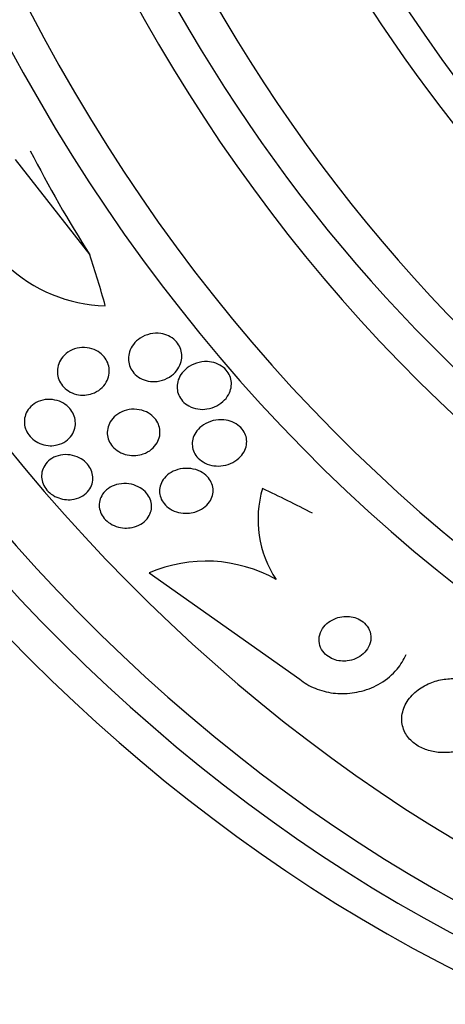
# Model space of a CAD drawing. Units: millimetres. Extents: x 0 to 1300, y 0 to 1742.
# Drawn here: x 484 to 491, y 496 to 512 of the extents above; entities that cross this region are included whole.
import ezdxf
from ezdxf import colors
from ezdxf.entities.mleader import LeaderData, LeaderLine
from ezdxf.math import Vec2, Vec3

# ---------------------------------------------------------------- set-up
doc = ezdxf.new("R2010")
doc.units = ezdxf.units.MM
doc.layers.add('DV7_Défaut', color=7, linetype='Continuous')
doc.layers.add('Défaut', color=7, linetype='Continuous')

# ---------------------------------------------------------------- blocks, each defined once
blk = doc.blocks.new('_DOT')
at = {"color": 0}
blk.add_line((0, 0), (-1, 0), dxfattribs=at)
at = {"color": 0, "const_width": 0.333}
blk.add_lwpolyline([(-0.1665, 0, 1), (0.1665, 0, 1)], format="xyb", close=True, dxfattribs=at)
blk = doc.blocks.new('SE6')
at = {"layer": 'DV7_Défaut', "color": 7, "linetype": 'Continuous'}
for p, q in [((483.898, 509.482), (485.098, 507.952)), ((486.046, 502.853), (488.46, 501.148))]:
    blk.add_line(p, q, dxfattribs=at)
for centre, radius, start, end in [((485.399, 509.514), 2.377, 226.4019, 268.643), ((489.528, 503.708), 1.736, 163.3235, 213.6292), ((486.957, 500.747), 2.294, 60.6116, 113.3973)]:
    blk.add_arc(centre, radius, start, end, dxfattribs=at)
for centre, major_axis, ratio, start_param, end_param in [((497.411, 520.304), (-9.784, 24.986), 0.81339, 0, 3.674519), ((497.763, 520.442), (-9.694, 24.758), 0.81339, 0, 3.749035), ((498.088, 520.569), (-9.606, 24.532), 0.81339, 0, 3.764997), ((498.63, 520.781), (-9.445, 24.122), 0.81339, 0, 3.801577), ((500.526, 521.523), (-8.742, 22.326), 0.81339, 0, 4.150632), ((500.796, 521.629), (-8.621, 22.018), 0.81339, 0, 4.115121), ((501.496, 521.903), (-8.26, 21.095), 0.81339, 0, 4.015005), ((501.496, 521.903), (-8.021, 20.486), 0.81339, 0, 3.141593), ((503.311, 522.614), (-7.474, 19.089), 0.81339, 0.00724, 3.141593), ((502.85, 522.434), (-7.474, 19.089), 0.81339, 0, 3.141593), ((504.746, 523.176), (-6.893, 17.605), 0.81339, 0, 4.389202), ((504.746, 523.176), (-6.891, 17.599), 0.81339, 0, 4.373054), ((504.746, 523.176), (-6.745, 17.227), 0.81339, 0, 3.815868), ((505.356, 523.415), (-6.563, 16.761), 0.81339, 0, 3.958571), ((502.038, 522.115), (-8.021, 20.486), 0.81339, 0.396052, 2.760184), ((486.848, 516.168), (-9.784, 24.986), 0.81339, 0.408314, 2.730231), ((490.643, 512.168), (-5.994, 10.396), 0.577384, 1.483865, 1.644434), ((475.154, 508.448), (7.724, -13.396), 0.577384, 1.156545, 1.214261), ((483.742, 498.479), (14.233, -6.043), 0.447402, 1.411667, 1.469925)]:
    blk.add_ellipse(centre, major_axis=major_axis, ratio=ratio, start_param=start_param, end_param=end_param, dxfattribs=at)
for points, knots in [([(486.135, 505.921), (486.09, 505.92), (486.044, 505.925), (486, 505.937), (485.956, 505.949), (485.912, 505.968), (485.874, 505.994), (485.84, 506.018), (485.809, 506.047), (485.784, 506.08), (485.762, 506.11), (485.744, 506.143), (485.733, 506.177), (485.721, 506.213), (485.715, 506.249), (485.715, 506.285), (485.714, 506.324), (485.721, 506.363), (485.733, 506.4), (485.747, 506.442), (485.768, 506.481), (485.795, 506.516), (485.825, 506.556), (485.863, 506.591), (485.906, 506.619), (485.953, 506.648), (486.006, 506.671), (486.062, 506.684), (486.117, 506.696), (486.177, 506.699), (486.235, 506.69), (486.277, 506.684), (486.319, 506.671), (486.358, 506.653), (486.397, 506.634), (486.434, 506.609), (486.465, 506.578), (486.493, 506.551), (486.516, 506.519), (486.533, 506.486), (486.549, 506.453), (486.561, 506.418), (486.566, 506.383), (486.572, 506.346), (486.571, 506.307), (486.565, 506.271), (486.558, 506.23), (486.544, 506.19), (486.525, 506.154), (486.502, 506.112), (486.472, 506.074), (486.436, 506.042), (486.396, 506.006), (486.349, 505.976), (486.298, 505.956), (486.248, 505.935), (486.192, 505.923), (486.135, 505.921)], [0, 0, 0, 0, 0.050814, 0.050814, 0.050814, 0.102012, 0.102012, 0.102012, 0.148092, 0.148092, 0.148092, 0.190707, 0.190707, 0.190707, 0.234289, 0.234289, 0.234289, 0.282279, 0.282279, 0.282279, 0.337047, 0.337047, 0.337047, 0.399261, 0.399261, 0.399261, 0.466433, 0.466433, 0.466433, 0.532253, 0.532253, 0.532253, 0.579933, 0.579933, 0.579933, 0.627915, 0.627915, 0.627915, 0.67128, 0.67128, 0.67128, 0.713641, 0.713641, 0.713641, 0.75907, 0.75907, 0.75907, 0.810512, 0.810512, 0.810512, 0.869533, 0.869533, 0.869533, 0.935102, 0.935102, 0.935102, 1, 1, 1, 1]), ([(485.015, 505.704), (484.971, 505.701), (484.925, 505.705), (484.881, 505.716), (484.836, 505.727), (484.792, 505.746), (484.753, 505.771), (484.718, 505.793), (484.685, 505.822), (484.659, 505.854), (484.634, 505.884), (484.614, 505.918), (484.601, 505.953), (484.587, 505.988), (484.579, 506.025), (484.577, 506.061), (484.574, 506.1), (484.579, 506.14), (484.589, 506.176), (484.6, 506.218), (484.619, 506.257), (484.644, 506.291), (484.671, 506.33), (484.706, 506.364), (484.746, 506.392), (484.789, 506.421), (484.838, 506.443), (484.891, 506.455), (484.942, 506.468), (484.999, 506.471), (485.054, 506.464), (485.103, 506.458), (485.153, 506.443), (485.199, 506.419), (485.238, 506.399), (485.274, 506.372), (485.304, 506.341), (485.332, 506.313), (485.355, 506.28), (485.371, 506.246), (485.388, 506.212), (485.399, 506.176), (485.404, 506.14), (485.41, 506.102), (485.409, 506.063), (485.402, 506.026), (485.394, 505.985), (485.379, 505.945), (485.359, 505.909), (485.336, 505.869), (485.305, 505.833), (485.269, 505.803), (485.23, 505.77), (485.183, 505.744), (485.133, 505.727), (485.096, 505.714), (485.056, 505.706), (485.015, 505.704)], [0, 0, 0, 0, 0.051634, 0.051634, 0.051634, 0.103605, 0.103605, 0.103605, 0.151004, 0.151004, 0.151004, 0.195149, 0.195149, 0.195149, 0.239968, 0.239968, 0.239968, 0.288601, 0.288601, 0.288601, 0.343143, 0.343143, 0.343143, 0.404073, 0.404073, 0.404073, 0.469153, 0.469153, 0.469153, 0.53312, 0.53312, 0.53312, 0.590368, 0.590368, 0.590368, 0.639529, 0.639529, 0.639529, 0.683927, 0.683927, 0.683927, 0.727988, 0.727988, 0.727988, 0.77524, 0.77524, 0.77524, 0.828121, 0.828121, 0.828121, 0.887573, 0.887573, 0.887573, 0.951995, 0.951995, 0.951995, 1, 1, 1, 1]), ([(486.974, 505.481), (486.927, 505.474), (486.876, 505.473), (486.827, 505.481), (486.778, 505.489), (486.729, 505.505), (486.685, 505.529), (486.646, 505.55), (486.61, 505.577), (486.582, 505.609), (486.556, 505.638), (486.536, 505.67), (486.521, 505.704), (486.507, 505.737), (486.499, 505.772), (486.496, 505.807), (486.493, 505.845), (486.497, 505.882), (486.506, 505.918), (486.516, 505.958), (486.534, 505.997), (486.557, 506.032), (486.583, 506.072), (486.618, 506.109), (486.657, 506.139), (486.7, 506.172), (486.751, 506.198), (486.805, 506.216), (486.86, 506.234), (486.921, 506.243), (486.981, 506.24), (487.026, 506.238), (487.073, 506.23), (487.116, 506.215), (487.16, 506.199), (487.202, 506.177), (487.237, 506.148), (487.269, 506.122), (487.296, 506.092), (487.316, 506.059), (487.335, 506.028), (487.349, 505.994), (487.357, 505.96), (487.365, 505.924), (487.367, 505.888), (487.364, 505.852), (487.36, 505.813), (487.349, 505.774), (487.333, 505.738), (487.315, 505.697), (487.289, 505.659), (487.257, 505.626), (487.221, 505.588), (487.178, 505.555), (487.13, 505.531), (487.083, 505.506), (487.029, 505.489), (486.974, 505.481)], [0, 0, 0, 0, 0.055049, 0.055049, 0.055049, 0.11059, 0.11059, 0.11059, 0.159146, 0.159146, 0.159146, 0.20209, 0.20209, 0.20209, 0.244423, 0.244423, 0.244423, 0.290128, 0.290128, 0.290128, 0.342076, 0.342076, 0.342076, 0.401805, 0.401805, 0.401805, 0.468209, 0.468209, 0.468209, 0.536102, 0.536102, 0.536102, 0.58674, 0.58674, 0.58674, 0.6378, 0.6378, 0.6378, 0.682496, 0.682496, 0.682496, 0.724237, 0.724237, 0.724237, 0.767713, 0.767713, 0.767713, 0.816388, 0.816388, 0.816388, 0.872539, 0.872539, 0.872539, 0.936379, 0.936379, 0.936379, 1, 1, 1, 1]), ([(484.459, 504.892), (484.416, 504.893), (484.371, 504.901), (484.328, 504.915), (484.286, 504.929), (484.244, 504.95), (484.207, 504.976), (484.173, 505.001), (484.143, 505.031), (484.118, 505.064), (484.095, 505.095), (484.077, 505.13), (484.065, 505.165), (484.053, 505.201), (484.047, 505.239), (484.047, 505.275), (484.047, 505.314), (484.053, 505.353), (484.066, 505.388), (484.08, 505.428), (484.102, 505.464), (484.129, 505.496), (484.158, 505.531), (484.195, 505.561), (484.237, 505.583), (484.28, 505.607), (484.33, 505.624), (484.381, 505.631), (484.432, 505.638), (484.485, 505.636), (484.537, 505.625), (484.585, 505.616), (484.632, 505.597), (484.674, 505.572), (484.711, 505.55), (484.746, 505.522), (484.774, 505.49), (484.8, 505.46), (484.821, 505.426), (484.836, 505.392), (484.852, 505.357), (484.861, 505.32), (484.864, 505.284), (484.868, 505.245), (484.865, 505.207), (484.856, 505.171), (484.846, 505.131), (484.829, 505.093), (484.806, 505.06), (484.78, 505.023), (484.748, 504.99), (484.71, 504.964), (484.67, 504.937), (484.623, 504.916), (484.574, 504.904), (484.537, 504.895), (484.498, 504.891), (484.459, 504.892)], [0, 0, 0, 0, 0.051043, 0.051043, 0.051043, 0.102353, 0.102353, 0.102353, 0.15008, 0.15008, 0.15008, 0.195461, 0.195461, 0.195461, 0.24184, 0.24184, 0.24184, 0.291884, 0.291884, 0.291884, 0.347219, 0.347219, 0.347219, 0.407831, 0.407831, 0.407831, 0.471274, 0.471274, 0.471274, 0.532914, 0.532914, 0.532914, 0.588548, 0.588548, 0.588548, 0.637654, 0.637654, 0.637654, 0.683165, 0.683165, 0.683165, 0.728786, 0.728786, 0.728786, 0.777522, 0.777522, 0.777522, 0.831349, 0.831349, 0.831349, 0.890728, 0.890728, 0.890728, 0.953787, 0.953787, 0.953787, 1, 1, 1, 1]), ([(485.836, 504.736), (485.79, 504.732), (485.742, 504.734), (485.696, 504.744), (485.649, 504.754), (485.602, 504.772), (485.561, 504.797), (485.523, 504.819), (485.489, 504.847), (485.461, 504.88), (485.436, 504.909), (485.415, 504.942), (485.401, 504.977), (485.387, 505.011), (485.379, 505.047), (485.377, 505.082), (485.374, 505.12), (485.379, 505.157), (485.389, 505.193), (485.4, 505.232), (485.418, 505.269), (485.442, 505.302), (485.469, 505.34), (485.503, 505.372), (485.543, 505.399), (485.585, 505.427), (485.634, 505.449), (485.686, 505.462), (485.738, 505.476), (485.795, 505.48), (485.851, 505.474), (485.903, 505.469), (485.955, 505.455), (486.003, 505.433), (486.044, 505.413), (486.082, 505.387), (486.114, 505.355), (486.143, 505.327), (486.167, 505.295), (486.184, 505.261), (486.201, 505.228), (486.212, 505.193), (486.218, 505.158), (486.223, 505.121), (486.222, 505.084), (486.216, 505.048), (486.208, 505.009), (486.194, 504.971), (486.174, 504.937), (486.151, 504.899), (486.121, 504.864), (486.086, 504.835), (486.047, 504.803), (486.002, 504.778), (485.952, 504.76), (485.916, 504.747), (485.876, 504.739), (485.836, 504.736)], [0, 0, 0, 0, 0.053849, 0.053849, 0.053849, 0.10807, 0.10807, 0.10807, 0.157023, 0.157023, 0.157023, 0.201689, 0.201689, 0.201689, 0.246095, 0.246095, 0.246095, 0.293602, 0.293602, 0.293602, 0.346569, 0.346569, 0.346569, 0.405949, 0.405949, 0.405949, 0.470275, 0.470275, 0.470275, 0.534971, 0.534971, 0.534971, 0.594161, 0.594161, 0.594161, 0.645171, 0.645171, 0.645171, 0.690407, 0.690407, 0.690407, 0.73427, 0.73427, 0.73427, 0.780529, 0.780529, 0.780529, 0.831876, 0.831876, 0.831876, 0.889689, 0.889689, 0.889689, 0.953101, 0.953101, 0.953101, 1, 1, 1, 1]), ([(487.196, 504.568), (487.148, 504.564), (487.098, 504.567), (487.05, 504.577), (487.002, 504.587), (486.954, 504.605), (486.911, 504.631), (486.874, 504.653), (486.84, 504.682), (486.813, 504.715), (486.789, 504.744), (486.77, 504.777), (486.758, 504.811), (486.745, 504.844), (486.739, 504.879), (486.738, 504.914), (486.737, 504.951), (486.743, 504.987), (486.755, 505.022), (486.768, 505.061), (486.788, 505.098), (486.813, 505.131), (486.842, 505.168), (486.878, 505.201), (486.919, 505.228), (486.964, 505.257), (487.016, 505.28), (487.071, 505.294), (487.127, 505.308), (487.187, 505.313), (487.246, 505.307), (487.291, 505.303), (487.337, 505.292), (487.38, 505.274), (487.422, 505.257), (487.463, 505.232), (487.496, 505.202), (487.526, 505.176), (487.552, 505.145), (487.57, 505.111), (487.588, 505.08), (487.6, 505.046), (487.606, 505.012), (487.612, 504.976), (487.612, 504.94), (487.606, 504.905), (487.6, 504.867), (487.586, 504.83), (487.568, 504.796), (487.547, 504.757), (487.518, 504.721), (487.484, 504.69), (487.446, 504.656), (487.401, 504.627), (487.351, 504.606), (487.303, 504.586), (487.25, 504.573), (487.196, 504.568)], [0, 0, 0, 0, 0.054641, 0.054641, 0.054641, 0.109736, 0.109736, 0.109736, 0.158398, 0.158398, 0.158398, 0.20186, 0.20186, 0.20186, 0.244815, 0.244815, 0.244815, 0.291063, 0.291063, 0.291063, 0.343326, 0.343326, 0.343326, 0.402963, 0.402963, 0.402963, 0.468744, 0.468744, 0.468744, 0.535648, 0.535648, 0.535648, 0.586289, 0.586289, 0.586289, 0.637322, 0.637322, 0.637322, 0.682369, 0.682369, 0.682369, 0.724734, 0.724734, 0.724734, 0.768862, 0.768862, 0.768862, 0.818047, 0.818047, 0.818047, 0.874383, 0.874383, 0.874383, 0.937889, 0.937889, 0.937889, 1, 1, 1, 1]), ([(484.693, 504.03), (484.65, 504.036), (484.607, 504.048), (484.566, 504.066), (484.525, 504.083), (484.486, 504.108), (484.453, 504.136), (484.422, 504.164), (484.395, 504.195), (484.374, 504.229), (484.354, 504.262), (484.339, 504.297), (484.331, 504.333), (484.323, 504.369), (484.321, 504.406), (484.325, 504.441), (484.329, 504.48), (484.341, 504.516), (484.358, 504.55), (484.377, 504.586), (484.403, 504.62), (484.434, 504.648), (484.468, 504.678), (484.509, 504.703), (484.554, 504.72), (484.6, 504.738), (484.652, 504.748), (484.704, 504.749), (484.754, 504.75), (484.807, 504.743), (484.858, 504.727), (484.903, 504.713), (484.947, 504.691), (484.986, 504.663), (485.021, 504.638), (485.052, 504.607), (485.076, 504.574), (485.099, 504.543), (485.117, 504.508), (485.129, 504.473), (485.14, 504.438), (485.146, 504.401), (485.145, 504.366), (485.145, 504.328), (485.137, 504.29), (485.124, 504.256), (485.109, 504.218), (485.087, 504.184), (485.06, 504.153), (485.03, 504.121), (484.993, 504.093), (484.952, 504.072), (484.908, 504.05), (484.859, 504.035), (484.808, 504.029), (484.771, 504.025), (484.732, 504.025), (484.693, 504.03)], [0, 0, 0, 0, 0.050353, 0.050353, 0.050353, 0.100935, 0.100935, 0.100935, 0.148491, 0.148491, 0.148491, 0.194342, 0.194342, 0.194342, 0.241571, 0.241571, 0.241571, 0.292575, 0.292575, 0.292575, 0.34867, 0.34867, 0.34867, 0.409468, 0.409468, 0.409468, 0.472264, 0.472264, 0.472264, 0.532627, 0.532627, 0.532627, 0.587098, 0.587098, 0.587098, 0.635782, 0.635782, 0.635782, 0.681621, 0.681621, 0.681621, 0.728033, 0.728033, 0.728033, 0.777734, 0.777734, 0.777734, 0.832401, 0.832401, 0.832401, 0.89213, 0.89213, 0.89213, 0.954748, 0.954748, 0.954748, 1, 1, 1, 1]), ([(486.663, 503.808), (486.616, 503.806), (486.567, 503.81), (486.52, 503.822), (486.472, 503.833), (486.425, 503.852), (486.384, 503.878), (486.347, 503.902), (486.314, 503.931), (486.287, 503.964), (486.263, 503.993), (486.244, 504.027), (486.232, 504.061), (486.22, 504.094), (486.213, 504.13), (486.213, 504.164), (486.213, 504.2), (486.22, 504.237), (486.232, 504.27), (486.245, 504.308), (486.266, 504.343), (486.292, 504.374), (486.321, 504.409), (486.358, 504.439), (486.398, 504.463), (486.443, 504.489), (486.493, 504.509), (486.547, 504.52), (486.6, 504.53), (486.659, 504.533), (486.715, 504.525), (486.768, 504.518), (486.82, 504.502), (486.868, 504.479), (486.909, 504.458), (486.947, 504.43), (486.978, 504.398), (487.005, 504.37), (487.028, 504.337), (487.043, 504.303), (487.059, 504.271), (487.068, 504.236), (487.071, 504.202), (487.075, 504.166), (487.071, 504.13), (487.063, 504.096), (487.053, 504.058), (487.036, 504.022), (487.014, 503.99), (486.989, 503.954), (486.957, 503.921), (486.92, 503.895), (486.879, 503.866), (486.831, 503.843), (486.781, 503.828), (486.743, 503.817), (486.703, 503.81), (486.663, 503.808)], [0, 0, 0, 0, 0.054533, 0.054533, 0.054533, 0.109452, 0.109452, 0.109452, 0.158844, 0.158844, 0.158844, 0.203602, 0.203602, 0.203602, 0.247816, 0.247816, 0.247816, 0.294945, 0.294945, 0.294945, 0.347444, 0.347444, 0.347444, 0.406415, 0.406415, 0.406415, 0.470603, 0.470603, 0.470603, 0.535601, 0.535601, 0.535601, 0.595412, 0.595412, 0.595412, 0.646956, 0.646956, 0.646956, 0.692379, 0.692379, 0.692379, 0.736111, 0.736111, 0.736111, 0.782024, 0.782024, 0.782024, 0.83291, 0.83291, 0.83291, 0.890282, 0.890282, 0.890282, 0.953477, 0.953477, 0.953477, 1, 1, 1, 1]), ([(485.656, 503.572), (485.611, 503.574), (485.565, 503.583), (485.521, 503.598), (485.477, 503.613), (485.434, 503.635), (485.397, 503.662), (485.363, 503.687), (485.332, 503.718), (485.309, 503.751), (485.287, 503.783), (485.27, 503.817), (485.26, 503.851), (485.249, 503.886), (485.245, 503.922), (485.247, 503.957), (485.249, 503.994), (485.258, 504.03), (485.273, 504.063), (485.289, 504.1), (485.312, 504.134), (485.341, 504.163), (485.373, 504.195), (485.411, 504.221), (485.454, 504.242), (485.499, 504.263), (485.55, 504.277), (485.603, 504.283), (485.655, 504.288), (485.71, 504.285), (485.763, 504.273), (485.812, 504.262), (485.861, 504.243), (485.904, 504.217), (485.942, 504.194), (485.976, 504.165), (486.004, 504.132), (486.029, 504.103), (486.05, 504.069), (486.063, 504.035), (486.077, 504.001), (486.084, 503.965), (486.086, 503.931), (486.087, 503.894), (486.082, 503.858), (486.071, 503.824), (486.059, 503.787), (486.04, 503.752), (486.015, 503.721), (485.988, 503.687), (485.953, 503.657), (485.914, 503.634), (485.872, 503.609), (485.824, 503.591), (485.773, 503.581), (485.736, 503.573), (485.696, 503.57), (485.656, 503.572)], [0, 0, 0, 0, 0.052476, 0.052476, 0.052476, 0.10525, 0.10525, 0.10525, 0.153906, 0.153906, 0.153906, 0.199434, 0.199434, 0.199434, 0.24529, 0.24529, 0.24529, 0.294344, 0.294344, 0.294344, 0.34849, 0.34849, 0.34849, 0.40814, 0.40814, 0.40814, 0.471397, 0.471397, 0.471397, 0.53392, 0.53392, 0.53392, 0.591049, 0.591049, 0.591049, 0.641337, 0.641337, 0.641337, 0.687225, 0.687225, 0.687225, 0.732476, 0.732476, 0.732476, 0.780305, 0.780305, 0.780305, 0.832943, 0.832943, 0.832943, 0.891246, 0.891246, 0.891246, 0.953889, 0.953889, 0.953889, 1, 1, 1, 1]), ([(489.219, 501.441), (489.269, 501.446), (489.318, 501.46), (489.361, 501.479), (489.405, 501.498), (489.444, 501.524), (489.477, 501.554), (489.514, 501.586), (489.544, 501.624), (489.565, 501.665), (489.587, 501.708), (489.6, 501.756), (489.601, 501.803), (489.603, 501.849), (489.595, 501.896), (489.575, 501.94), (489.558, 501.978), (489.532, 502.015), (489.499, 502.046), (489.471, 502.073), (489.436, 502.097), (489.398, 502.114), (489.363, 502.13), (489.325, 502.142), (489.286, 502.148), (489.247, 502.155), (489.206, 502.156), (489.167, 502.153), (489.124, 502.149), (489.082, 502.139), (489.043, 502.125), (489, 502.109), (488.959, 502.087), (488.924, 502.061), (488.885, 502.032), (488.852, 501.997), (488.827, 501.958), (488.8, 501.918), (488.782, 501.872), (488.775, 501.825), (488.768, 501.78), (488.771, 501.732), (488.785, 501.686), (488.798, 501.645), (488.82, 501.605), (488.85, 501.571), (488.876, 501.541), (488.91, 501.514), (488.947, 501.493), (488.98, 501.474), (489.018, 501.46), (489.057, 501.45), (489.095, 501.441), (489.135, 501.437), (489.175, 501.438), (489.19, 501.438), (489.205, 501.439), (489.219, 501.441)], [0, 0, 0, 0, 0.057479, 0.057479, 0.057479, 0.114643, 0.114643, 0.114643, 0.177392, 0.177392, 0.177392, 0.24305, 0.24305, 0.24305, 0.305632, 0.305632, 0.305632, 0.360296, 0.360296, 0.360296, 0.407394, 0.407394, 0.407394, 0.451081, 0.451081, 0.451081, 0.495665, 0.495665, 0.495665, 0.544379, 0.544379, 0.544379, 0.599312, 0.599312, 0.599312, 0.660772, 0.660772, 0.660772, 0.726139, 0.726139, 0.726139, 0.789825, 0.789825, 0.789825, 0.846426, 0.846426, 0.846426, 0.89509, 0.89509, 0.89509, 0.939312, 0.939312, 0.939312, 0.983389, 0.983389, 0.983389, 1, 1, 1, 1]), ([(488.46, 501.148), (488.496, 501.118), (488.535, 501.091), (488.576, 501.067), (488.659, 501.017), (488.753, 500.979), (488.85, 500.954), (488.946, 500.929), (489.047, 500.916), (489.145, 500.917), (489.25, 500.917), (489.354, 500.931), (489.452, 500.957), (489.561, 500.985), (489.664, 501.029), (489.755, 501.084), (489.858, 501.145), (489.948, 501.222), (490.02, 501.308), (490.08, 501.379), (490.13, 501.459), (490.165, 501.542)], [0, 0, 0, 0, 0.068944, 0.068944, 0.068944, 0.20877, 0.20877, 0.20877, 0.347346, 0.347346, 0.347346, 0.495275, 0.495275, 0.495275, 0.660145, 0.660145, 0.660145, 0.84544, 0.84544, 0.84544, 1, 1, 1, 1]), ([(490.93, 499.983), (491.021, 499.999), (491.109, 500.028), (491.188, 500.067), (491.266, 500.106), (491.336, 500.156), (491.394, 500.213), (491.456, 500.274), (491.506, 500.344), (491.537, 500.418), (491.569, 500.492), (491.584, 500.573), (491.579, 500.652), (491.574, 500.723), (491.552, 500.796), (491.513, 500.861), (491.479, 500.918), (491.432, 500.97), (491.374, 501.014), (491.323, 501.053), (491.262, 501.085), (491.198, 501.108), (491.135, 501.131), (491.066, 501.146), (490.997, 501.153), (490.924, 501.16), (490.85, 501.157), (490.778, 501.147), (490.698, 501.136), (490.62, 501.114), (490.549, 501.084), (490.469, 501.051), (490.395, 501.007), (490.333, 500.956), (490.265, 500.9), (490.208, 500.835), (490.168, 500.764), (490.127, 500.693), (490.102, 500.614), (490.097, 500.535), (490.093, 500.463), (490.106, 500.387), (490.137, 500.318), (490.165, 500.257), (490.207, 500.199), (490.261, 500.15), (490.308, 500.106), (490.366, 500.069), (490.43, 500.04), (490.49, 500.013), (490.557, 499.993), (490.625, 499.981), (490.696, 499.97), (490.77, 499.967), (490.841, 499.972), (490.871, 499.975), (490.9, 499.978), (490.93, 499.983)], [0, 0, 0, 0, 0.060624, 0.060624, 0.060624, 0.121003, 0.121003, 0.121003, 0.185671, 0.185671, 0.185671, 0.250071, 0.250071, 0.250071, 0.308393, 0.308393, 0.308393, 0.358505, 0.358505, 0.358505, 0.403285, 0.403285, 0.403285, 0.447214, 0.447214, 0.447214, 0.493981, 0.493981, 0.493981, 0.546163, 0.546163, 0.546163, 0.604899, 0.604899, 0.604899, 0.66889, 0.66889, 0.66889, 0.733704, 0.733704, 0.733704, 0.793513, 0.793513, 0.793513, 0.845383, 0.845383, 0.845383, 0.891252, 0.891252, 0.891252, 0.93524, 0.93524, 0.93524, 0.981051, 0.981051, 0.981051, 1, 1, 1, 1]), ([(483.279, 496.302), (483.274, 496.279), (483.271, 496.255), (483.271, 496.23), (483.27, 496.169), (483.286, 496.103), (483.319, 496.037), (483.351, 495.969), (483.401, 495.9), (483.465, 495.836), (483.528, 495.771), (483.607, 495.709), (483.695, 495.654), (483.781, 495.601), (483.877, 495.553), (483.976, 495.517), (484.072, 495.481), (484.174, 495.455), (484.271, 495.44), (484.365, 495.425), (484.458, 495.421), (484.543, 495.427), (484.626, 495.433), (484.703, 495.45), (484.767, 495.476), (484.832, 495.502), (484.886, 495.538), (484.925, 495.581), (484.947, 495.604), (484.964, 495.63), (484.977, 495.657)], [0, 0, 0, 0, 0.045596, 0.045596, 0.045596, 0.160023, 0.160023, 0.160023, 0.277307, 0.277307, 0.277307, 0.39504, 0.39504, 0.39504, 0.510481, 0.510481, 0.510481, 0.621983, 0.621983, 0.621983, 0.729812, 0.729812, 0.729812, 0.835817, 0.835817, 0.835817, 0.942443, 0.942443, 0.942443, 1, 1, 1, 1])]:
    blk.add_open_spline(points, degree=3, knots=knots, dxfattribs=at)

msp = doc.modelspace()

# ---------------------------------------------------------------- block references
at = {"layer": 'Défaut'}
msp.add_blockref('SE6', (0, 0), dxfattribs=at)

# ---------------------------------------------------------------- leaders
at = {"layer": 'Défaut', "color": 7, "linetype": 'Continuous'}
ml = msp.add_multileader_mtext('Standard', dxfattribs=at)
ml.set_content('{\\pxsm0.9;\\fSolid Edge ISO|b1||i0||c0|p34;\\W1.;06/02/2018\\P}', color=256)
ml.set_leader_properties()
ml.set_arrow_properties(name='DOT')
ml.build(insert=Vec2(0, 0))
ml.multileader.update_dxf_attribs({"leader_type": 0, "dogleg_length": 0, "arrow_head_size": 12})
ctx = ml.context
ctx.base_point, ctx.char_height, ctx.arrow_head_size, ctx.landing_gap_size = Vec3(1057.562, 1734.906), 12, 12, 4.2
notes = []
notes.append((ctx, [(0, (0, 0, 0), (0, 0), (1, 0), 1, [])]))
ctx.mtext.insert = Vec3(1059.562, 1741.027)
for ctx, leaders in notes:
    for number, flags, end, landing, length, lines in leaders:
        leader = LeaderData()
        leader.index, (leader.has_last_leader_line, leader.has_dogleg_vector, leader.attachment_direction) = number, flags
        leader.last_leader_point, leader.dogleg_vector, leader.dogleg_length = Vec3(end), Vec3(landing), length
        for number, points, colour, breaks in lines:
            line = LeaderLine()
            line.index, line.vertices, line.color, line.breaks = number, Vec3.list(points), colors.encode_raw_color(colour), breaks
            leader.lines.append(line)
        ctx.leaders.append(leader)

doc.saveas('drawing.dxf')
